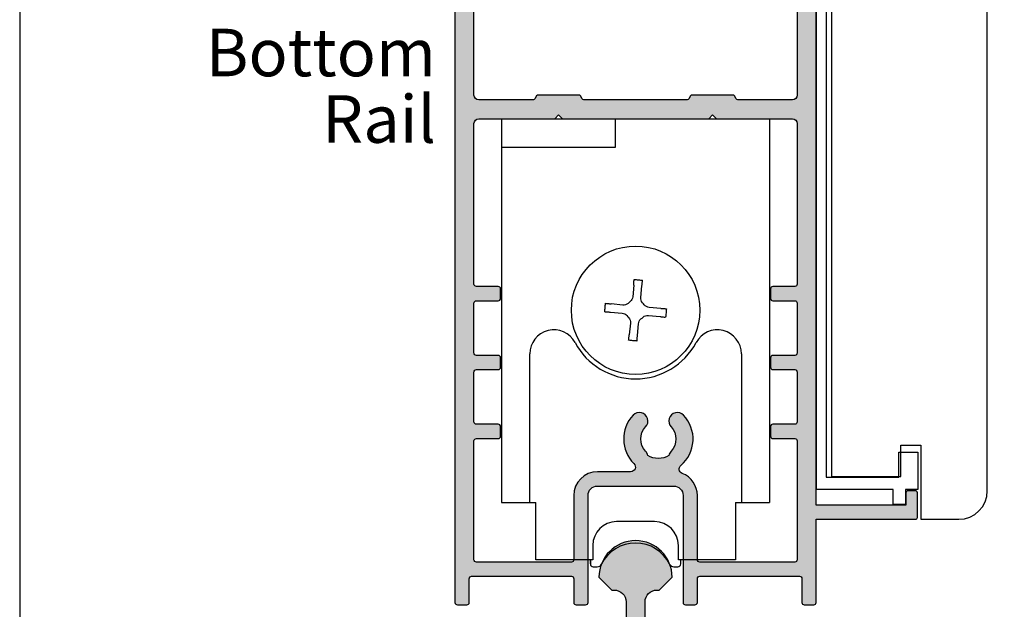
# Model space of a CAD drawing. Units: millimetres. Extents: x 0 to 354, y 0 to 482.
# Drawn here: x 0 to 104, y 46 to 108 of the extents above; entities that cross this region are included whole.
import ezdxf
from ezdxf.enums import TextEntityAlignment as Align

# ---------------------------------------------------------------- set-up
doc = ezdxf.new("R2010")
doc.units = ezdxf.units.MM
doc.header["$PDMODE"] = 3
doc.header["$PDSIZE"] = 3
doc.layers.get('0').update_dxf_attribs({"plot": 0})
for name, color, linetype in [('APL Hatch', 253, 'Continuous'), ('APL Joinery', 2, 'Continuous'), ('APL Notes', 7, 'Continuous')]:
    doc.layers.add(name, color=color, linetype=linetype)
doc.styles.add('Arial-Regular', font='arial.ttf')

# ---------------------------------------------------------------- blocks, each defined once
blk = doc.blocks.new('07840')
at = {"layer": 'APL Hatch'}
h = blk.add_hatch(color=256, dxfattribs=at)
edge = h.paths.add_edge_path()
edge.add_arc((-16.74266988181144, 4.000000000001148), 2, -90, 6.252776074688882e-13, ccw=False)
edge.add_line((-16.74266988181144, 2.000000000001148), (-18.35000000000018, 2.000000000001148))
edge.add_arc((-18.35000000000018, 0.5000000000011485), 1.5, 90, 180)
edge.add_line((-19.85000000000018, 0.5000000000011485), (-19.85000000000018, 0.2000000000010091))
edge.add_arc((-19.65000000000018, 0.2000000000010087), 0.1999999999999993, 179.9999999999999, 269.9999999999969)
edge.add_line((-19.65000000000019, 1.0091e-12), (-1.800000000000363, 5.68e-14))
edge.add_line((-1.800000000000363, 5.68e-14), (-1.800000000000363, -0.4999999999999432))
edge.add_arc((-1.000000000000294, -0.4999999999999433), 0.8000000000000682, 180, 360)
edge.add_line((-0.2000000000002267, -0.4999999999999436), (-0.1999999999999993, 0))
edge.add_line((-0.1999999999999993, 0), (1.950000000000938, 0))
edge.add_arc((1.950000000000938, 0.2), 0.2, 270.0000000000001, 360)
edge.add_line((2.150000000000938, 0.2), (2.150000000000937, 0.5000000000019811))
edge.add_arc((0.6500000000009379, 0.5000000000019812), 1.5, 0, 90.00000000000882)
edge.add_line((0.6500000000007066, 2.000000000001981), (-4.750000000000181, 2.000000000001148))
edge.add_line((-4.750000000000181, 2.000000000001148), (-5.149999999999817, 1.599999999999693))
edge.add_line((-5.149999999999817, 1.599999999999693), (-5.549999999999453, 2.000000000001148))
edge.add_line((-5.549999999999453, 2.000000000001148), (-10.74266988173275, 2.000000000001148))
edge.add_arc((-10.74266988177214, 4.000000000040541), 2.000000000039393, 180.000000001128, 270.0000000011285, ccw=False)
edge.add_line((-12.74266988181153, 4.000000000001167), (-12.7426698818115, 7.300000000000015))
edge.add_arc((-11.49266988181151, 7.300000000000006), 1.249999999999996, 90.00000000000023, 179.9999999999996, ccw=False)
edge.add_line((-11.49266988181151, 8.550000000000004), (-11.24266988177375, 8.550000000000002))
edge.add_line((-11.24266988177375, 8.550000000000002), (-9.89266988177236, 9.900000000000935))
edge.add_arc((-13.7426698817721, 9.90000000000077), 3.849999999999738, 2.4585e-12, 179.9999999999958)
edge.add_line((-17.59266988177184, 9.900000000001048), (-16.24266988177102, 8.550000000000002))
edge.add_line((-16.24266988177102, 8.550000000000002), (-15.99266988181147, 8.550000000000002))
edge.add_arc((-15.99266988181147, 7.300000000000002), 1.25, 6.821210263296962e-13, 90, ccw=False)
edge.add_line((-14.74266988181147, 7.300000000000016), (-14.74266988181144, 4.000000000001167))
at = {"layer": 'APL Joinery', "linetype": 'Continuous'}
blk.add_lwpolyline([(-14.74266988181144, 4.000000000001167, -0.4142135623730979), (-16.74266988181144, 2.000000000001148), (-18.35000000000018, 2.000000000001148, 0.4142135623730951), (-19.85000000000018, 0.5000000000011485), (-19.85000000000018, 0.2000000000010091, 0.4142135623730795), (-19.65000000000019, 1.0091e-12), (-1.800000000000363, 5.68e-14), (-1.800000000000363, -0.4999999999999432, 0.9999999999999998), (-0.2000000000002267, -0.4999999999999436), (-0.1999999999999993, 0), (1.950000000000938, 0, 0.4142135623730951), (2.150000000000938, 0.2), (2.150000000000937, 0.5000000000019811, 0.4142135623731403), (0.6500000000007066, 2.000000000001981), (-4.750000000000181, 2.000000000001148), (-5.149999999999817, 1.599999999999693), (-5.549999999999453, 2.000000000001148), (-10.74266988173275, 2.000000000001148, -0.4142135623730978), (-12.74266988181153, 4.000000000001167), (-12.7426698818115, 7.300000000000015, -0.4142135623730919), (-11.49266988181151, 8.550000000000004), (-11.24266988177375, 8.550000000000002), (-9.89266988177236, 9.900000000000935, 0.999999999999942), (-17.59266988177184, 9.900000000001048), (-16.24266988177102, 8.550000000000002), (-15.99266988181147, 8.550000000000002, -0.4142135623730919), (-14.74266988181147, 7.300000000000016)], format="xyb", close=True, dxfattribs=at)
at = {"layer": 'Defpoints'}
blk.add_point((0, 0), dxfattribs=at)
blk = doc.blocks.new('9700526', base_point=(653.4667184294362, 273.233702793776))
at = {"layer": 'APL Joinery', "color": 8, "linetype": 'Continuous'}
blk.add_lwpolyline([(643.8667184294343, 406.9836840287536), (643.8667184294343, 274.6837027937757), (651.5167184294357, 274.6837027937757), (651.5167184294357, 277.2837027937752), (653.5167184294357, 277.2837027937752), (653.5167184294357, 273.3837027937755), (652.216718429436, 273.3837027937755), (652.216718429436, 271.7837027937751), (650.9167184294358, 271.7837027937751), (650.9167184294358, 273.3837027937755), (642.8667184294352, 273.3837027937755), (642.8667184294352, 406.9836840287536)], close=True, dxfattribs=at)
blk = doc.blocks.new('Timber Profile 3', base_point=(367.2523893252912, 1076.862719891471))
at = {"layer": 'APL Joinery', "color": 3, "linetype": 'Continuous'}
blk.add_lwpolyline([(374.3023893252903, 1209.812719891472), (357.9023893252902, 1209.812719891472), (357.9023893252902, 1074.312719891472), (365.2023893252917, 1074.312719891472), (365.2023893252917, 1077.612719891473), (367.3023893252912, 1077.612719891473), (367.3023893252912, 1069.812719891472), (371.3023893252903, 1069.812719891472, 0.4142135623730951), (374.3023893252903, 1072.812719891472)], format="xyb", close=True, dxfattribs=at)
blk = doc.blocks.new('07838')
at = {"layer": 'APL Hatch'}
h = blk.add_hatch(color=256, dxfattribs=at)
edge = h.paths.add_edge_path()
edge.add_line((-42.15000000000233, 107.6000000000003), (-42.55000000000197, 108.0000000000018))
edge.add_line((-42.55000000000197, 108.0000000000018), (-46.65000000000233, 108.0000000000018))
edge.add_arc((-46.65000000000233, 108.5000000000018), 0.5, 180, 270, ccw=False)
edge.add_line((-47.15000000000233, 108.5000000000018), (-47.15000000000233, 110.0974085037305))
edge.add_line((-47.15000000000233, 110.0974085037305), (-46.18349364905677, 111.7714466094057))
edge.add_arc((-46.40000000000256, 111.8964466094061), 0.249999999999917, 329.9999999998874, 404.9999999998964)
edge.add_line((-46.22322330470566, 112.0732233047024), (-47.09142135623963, 112.9414213562372))
edge.add_arc((-47.23284271247699, 112.8), 0.1999999999999493, 44.99999999996545, 89.99999999999594)
edge.add_line((-47.23284271247698, 113), (-48.45000000000235, 113))
edge.add_arc((-48.45000000000235, 112.8), 0.1999999999999886, 90, 180)
edge.add_line((-48.65000000000233, 112.8), (-48.65000000000233, -11.75000000000001))
edge.add_arc((-48.40000000000234, -11.75000000000001), 0.25, 180, 270)
edge.add_line((-48.40000000000234, -12.00000000000001), (-47.40000000000233, -12.00000000000001))
edge.add_arc((-47.40000000000233, -11.75000000000001), 0.25, 270, 360)
edge.add_line((-47.15000000000233, -11.75000000000001), (-47.15000000000233, -9.250000000000014))
edge.add_arc((-46.90000000000233, -9.250000000000014), 0.25, 90, 180, ccw=False)
edge.add_line((-46.90000000000233, -9.000000000000014), (-36.40000000000188, -9.000000000000014))
edge.add_arc((-36.40000000000188, -9.250000000000014), 0.25, 0, 90, ccw=False)
edge.add_line((-36.15000000000188, -9.250000000000014), (-36.15000000000188, -11.75000000000001))
edge.add_arc((-35.90000000000188, -11.75000000000001), 0.25, 180, 270)
edge.add_line((-35.90000000000188, -12.00000000000001), (-34.90000000000188, -12.00000000000001))
edge.add_arc((-34.90000000000188, -11.75000000000001), 0.25, 270, 360)
edge.add_line((-34.65000000000188, -11.75000000000001), (-34.65000000000188, -0.500000000000469))
edge.add_arc((-33.65000000000188, -0.500000000000469), 1, 90, 180, ccw=False)
edge.add_line((-33.65000000000188, 0.4999999999995311), (-25.65000000000188, 0.4999999999995311))
edge.add_arc((-25.65000000000188, -0.500000000000469), 1, 0, 90, ccw=False)
edge.add_line((-24.65000000000188, -0.500000000000469), (-24.65000000000188, -11.75000000000001))
edge.add_arc((-24.40000000000188, -11.75000000000001), 0.25, 180, 270)
edge.add_line((-24.40000000000188, -12.00000000000001), (-23.40000000000188, -12.00000000000001))
edge.add_arc((-23.40000000000188, -11.75000000000001), 0.25, 270, 360)
edge.add_line((-23.15000000000188, -11.75000000000001), (-23.15000000000188, -9.250000000000014))
edge.add_arc((-22.90000000000188, -9.250000000000014), 0.25, 90, 180, ccw=False)
edge.add_line((-22.90000000000188, -9.000000000000014), (-12.40000000000142, -9.000000000000014))
edge.add_arc((-12.40000000000142, -9.250000000000014), 0.25, 0, 90, ccw=False)
edge.add_line((-12.15000000000143, -9.250000000000014), (-12.15000000000143, -11.75000000000001))
edge.add_arc((-11.90000000000142, -11.75000000000001), 0.25, 180, 270)
edge.add_line((-11.90000000000142, -12.00000000000001), (-10.90000000000142, -12.00000000000001))
edge.add_arc((-10.90000000000142, -11.75000000000001), 0.25, 270, 360)
edge.add_line((-10.65000000000142, -11.75000000000001), (-10.65000000000142, -3.000000000000014))
edge.add_line((-10.65000000000142, -3.000000000000014), (-0.1999999999999602, -3.000000000000014))
edge.add_arc((-0.1999999999999672, -2.800000000000018), 0.1999999999999957, 270.0000000000021, 360.000000000002)
edge.add_line((2.84e-14, -2.800000000000011), (2.84e-14, -0.200000000000017))
edge.add_arc((-0.1999999999999673, -0.2000000000000099), 0.1999999999999957, 359.999999999998, 449.9999999999979)
edge.add_line((-0.1999999999999602, -1.42e-14), (-1.00000000000071, -1.42e-14))
edge.add_arc((-1.000000000000703, -0.20000000000001), 0.1999999999999958, 90.00000000000205, 180.000000000002)
edge.add_line((-1.200000000000699, -0.200000000000017), (-1.200000000000699, -1.500000000000014))
edge.add_line((-1.200000000000699, -1.500000000000014), (-10.65000000000142, -1.500000000000014))
edge.add_line((-10.65000000000142, -1.500000000000014), (-10.65000000000142, 133.8))
edge.add_arc((-10.85000000000141, 133.8), 0.1999999999999833, 0, 90.00000000000152)
edge.add_line((-10.85000000000141, 134), (-13.95000000000144, 134))
edge.add_arc((-13.95000000000144, 133.8), 0.1999999999999886, 89.9999999999985, 180)
edge.add_line((-14.15000000000143, 133.8), (-14.15000000000143, 131.9499999999989))
edge.add_arc((-13.65000000000142, 131.9499999999989), 0.5, 180, 360)
edge.add_line((-13.15000000000142, 131.9499999999989), (-13.15000000000142, 132.6999999999989))
edge.add_line((-13.15000000000142, 132.6999999999989), (-11.65000000000143, 132.6999999999989))
edge.add_line((-11.65000000000143, 132.6999999999989), (-11.65000000000143, 127.1999999999989))
edge.add_line((-11.65000000000143, 127.1999999999989), (-13.15000000000142, 127.1999999999989))
edge.add_line((-13.15000000000142, 127.1999999999989), (-13.15000000000142, 127.9499999999989))
edge.add_arc((-13.65000000000142, 127.9499999999989), 0.5, 0, 180)
edge.add_line((-14.15000000000143, 127.9499999999989), (-14.15000000000143, 126.0999999999996))
edge.add_arc((-13.95000000000144, 126.0999999999996), 0.1999999999999886, 180, 270)
edge.add_line((-13.95000000000144, 125.8999999999996), (-12.15000000000143, 125.8999999999996))
edge.add_line((-12.15000000000143, 125.8999999999996), (-12.15000000000143, 124.5999999999996))
edge.add_arc((-11.95000000000144, 124.5999999999996), 0.1999999999999886, 180, 270)
edge.add_line((-11.95000000000144, 124.3999999999996), (-11.90000000000142, 124.3999999999996))
edge.add_line((-11.90000000000142, 124.3999999999996), (-11.90000000000142, 122.7000000000007))
edge.add_line((-11.90000000000142, 122.7000000000007), (-11.60000000000033, 122.3999999999996))
edge.add_line((-11.60000000000033, 122.3999999999996), (-11.90000000000142, 122.1000000000003))
edge.add_line((-11.90000000000142, 122.1000000000003), (-11.90000000000142, 120.3999999999996))
edge.add_line((-11.90000000000142, 120.3999999999996), (-11.95000000000144, 120.3999999999996))
edge.add_arc((-11.95000000000144, 120.1999999999996), 0.1999999999999886, 90, 180)
edge.add_line((-12.15000000000143, 120.1999999999996), (-12.15000000000143, 113))
edge.add_line((-12.15000000000143, 113), (-22.5000000000027, 113))
edge.add_line((-22.5000000000027, 113), (-22.90000000000234, 112.6000000000003))
edge.add_line((-22.90000000000234, 112.6000000000003), (-23.30000000000197, 113))
edge.add_line((-23.30000000000197, 113), (-35.5000000000027, 113))
edge.add_arc((-35.5000000000027, 112.5), 0.5, 90, 270)
edge.add_line((-35.5000000000027, 112), (-33.0000000000027, 112))
edge.add_line((-33.0000000000027, 112), (-33.0000000000027, 111.6999999999999))
edge.add_arc((-32.80000000000271, 111.6999999999999), 0.1999999999999886, 180, 270)
edge.add_line((-32.80000000000271, 111.5), (-31.09967531098735, 111.5))
edge.add_arc((-31.09967531098735, 111), 0.4999999999999858, -21.931261899587014, 90.0000000000004, ccw=False)
edge.add_arc((-27.25000000000326, 109.4500000000001), 3.650000000000038, 158.0687381004105, 193.2332406879455)
edge.add_arc((-31.28980197534832, 108.5000000000012), 0.4999999999999372, -89.99999999999761, 13.233240687954492, ccw=False)
edge.add_line((-31.2898019753483, 108.0000000000012), (-41.75000000000269, 108.0000000000018))
edge.add_line((-41.75000000000269, 108.0000000000018), (-42.15000000000233, 107.6000000000003))
edge = h.paths.add_edge_path(flags=16)
edge.add_line((-12.65000000000194, 110.5), (-12.65000000000199, 41.64996477614674))
edge.add_arc((-13.15000000000199, 41.64996477614674), 0.4999999999999983, -90.00000000000023, 0, ccw=False)
edge.add_line((-13.15000000000199, 41.14996477614674), (-18.8958548116162, 41.14996477614677))
edge.add_arc((-18.89585481161621, 41.34996477614676), 0.1999999999999886, 210.0000000000094, 270.00000000000307, ccw=False)
edge.add_line((-19.06905989237307, 41.24996477614674), (-19.24226497313017, 41.54996477614678))
edge.add_arc((-19.41547005388705, 41.44996477614668), 0.2000000000000338, 30.00000000002544, 90)
edge.add_line((-19.41547005388705, 41.64996477614671), (-23.68452994621109, 41.64996477614671))
edge.add_arc((-23.68452994621106, 41.44996477614674), 0.1999999999999744, 90.00000000000612, 149.9999999999835)
edge.add_line((-23.8577350269679, 41.54996477614678), (-24.03094010772506, 41.2499647761466))
edge.add_arc((-24.2041451884819, 41.34996477614659), 0.1999999999999528, 270.00000000000716, 329.9999999999964, ccw=False)
edge.add_line((-24.20414518848188, 41.14996477614663), (-35.09585481152189, 41.14996477614666))
edge.add_arc((-35.09585481152189, 41.3499647761466), 0.199999999999946, 210.0000000000124, 270, ccw=False)
edge.add_line((-35.2690598922787, 41.2499647761466), (-35.44226497303586, 41.54996477614678))
edge.add_arc((-35.6154700537927, 41.44996477614674), 0.1999999999999746, 30.00000000001643, 89.99999999999388)
edge.add_line((-35.61547005379268, 41.64996477614671), (-39.88452994611677, 41.64996477614671))
edge.add_arc((-39.88452994611674, 41.44996477614673), 0.1999999999999886, 90.00000000000813, 149.999999999981)
edge.add_line((-40.05773502687358, 41.54996477614678), (-40.23094010763069, 41.24996477614674))
edge.add_arc((-40.40414518838755, 41.34996477614677), 0.1999999999999992, 269.99999999999795, 329.9999999999876, ccw=False)
edge.add_line((-40.40414518838756, 41.14996477614677), (-46.15000000000176, 41.14996477614674))
edge.add_arc((-46.15000000000176, 41.64996477614674), 0.5, 180, 270, ccw=False)
edge.add_line((-46.65000000000176, 41.64996477614674), (-46.65000000000176, 105.5000000000017))
edge.add_arc((-45.65000000000177, 105.5000000000017), 1, 90, 180, ccw=False)
edge.add_line((-45.65000000000177, 106.5000000000017), (-29.53778792889787, 106.5000000000018))
edge.add_arc((-29.53778792889785, 107.5000000000019), 1.000000000000042, 269.999999999999, 302.1103595324165)
edge.add_line((-29.006236191689, 106.6529741735536), (-28.771603436515, 106.8002181473789))
edge.add_arc((-29.25000000000305, 107.5625413911823), 0.9000000000000863, 302.1103595324212, 403.3417582272189)
edge.add_arc((-27.25000000000293, 109.45), 1.849999999999974, 136.6582417727797, 223.3417582272204, ccw=False)
edge.add_arc((-29.25000000000301, 111.3374586088176), 0.9000000000000877, 316.6582417727765, 349.2612357600503)
edge.add_arc((-27.25000000000289, 109.4500000000001), 2.049999999999863, 57.0249334069664, 122.97506659303639, ccw=False)
edge.add_arc((-25.25000000000289, 111.3374586088178), 0.9000000000000795, 190.7387642399589, 223.3417582272315)
edge.add_arc((-27.25000000000296, 109.45), 1.850000000000075, -43.34175822722227, 43.34175822721983, ccw=False)
edge.add_arc((-25.2500000000029, 107.5625413911823), 0.899999999999954, 136.6582417727808, 316.6582417727809)
edge.add_arc((-27.25000000000286, 109.45), 3.649999999999943, 316.6582417727778, 381.9312618995893)
edge.add_arc((-23.40032468901882, 110.9999999999999), 0.500000000000016, 90.00000000000239, 201.931261899592, ccw=False)
edge.add_line((-23.40032468901885, 111.5), (-13.65000000000194, 111.5))
edge.add_arc((-13.65000000000194, 110.5), 1, 0, 90, ccw=False)
edge = h.paths.add_edge_path(flags=16)
edge.add_arc((-13.15000000000215, 38.64996477614674), 0.5, -7.958078640513122e-13, 89.99999999999977, ccw=False)
edge.add_line((-12.65000000000215, 38.64996477614674), (-12.65000000000228, 21.74996477614646))
edge.add_arc((-12.90000000000208, 21.74996477614626), 0.249999999999801, -89.99999999995441, 4.558842192636803e-11, ccw=False)
edge.add_line((-12.90000000000188, 21.49996477614646), (-15.20000000000206, 21.49996477614668))
edge.add_arc((-15.20000000000206, 21.24996477614669), 0.25, 90, 180)
edge.add_line((-15.45000000000206, 21.24996477614669), (-15.45000000000206, 20.24996477614668))
edge.add_arc((-15.20000000000206, 20.24996477614668), 0.25, 180, 270)
edge.add_line((-15.20000000000206, 19.99996477614668), (-12.90000000000165, 19.99996477614668))
edge.add_arc((-12.90000000000165, 19.74996477614691), 0.2499999999997726, 0, 90, ccw=False)
edge.add_line((-12.65000000000188, 19.74996477614691), (-12.65000000000198, 14.49996477614642))
edge.add_arc((-12.90000000000198, 14.49996477614643), 0.2500000000000018, 269.99999999999386, 359.99999999999835, ccw=False)
edge.add_line((-12.90000000000201, 14.24996477614643), (-15.20000000000206, 14.24996477614665))
edge.add_arc((-15.20000000000206, 13.99996477614665), 0.25, 90, 180)
edge.add_line((-15.45000000000206, 13.99996477614665), (-15.45000000000206, 12.99996477614665))
edge.add_arc((-15.20000000000206, 12.99996477614665), 0.25, 180, 270)
edge.add_line((-15.20000000000206, 12.74996477614665), (-12.90000000000204, 12.74996477614665))
edge.add_arc((-12.90000000000203, 12.49996477614666), 0.2499999999999964, -7.958078640513122e-13, 90.0000000000008, ccw=False)
edge.add_line((-12.65000000000204, 12.49996477614665), (-12.65000000000216, 7.249964776146171))
edge.add_arc((-12.90000000000216, 7.249964776146171), 0.25, -90, 0, ccw=False)
edge.add_line((-12.90000000000216, 6.999964776146171), (-15.20000000000183, 6.999964776146171))
edge.add_arc((-15.20000000000183, 6.749964776146171), 0.25, 90, 180)
edge.add_line((-15.45000000000183, 6.749964776146171), (-15.45000000000183, 5.749964776146171))
edge.add_arc((-15.20000000000183, 5.749964776146171), 0.25, 180, 270)
edge.add_line((-15.20000000000183, 5.499964776146171), (-12.90000000000143, 5.499964776146171))
edge.add_arc((-12.90000000000143, 5.249964776146171), 0.25, 0, 90, ccw=False)
edge.add_line((-12.65000000000142, 5.249964776146171), (-12.65000000000142, -7.250000000000014))
edge.add_arc((-12.90000000000143, -7.250000000000014), 0.25, -90, 0, ccw=False)
edge.add_line((-12.90000000000143, -7.500000000000014), (-22.90000000000188, -7.500000000000014))
edge.add_arc((-22.90000000000188, -7.250000000000014), 0.25, 180, 270, ccw=False)
edge.add_line((-23.15000000000188, -7.250000000000014), (-23.15000000000188, -0.5000000000004672))
edge.add_arc((-25.65000000000183, -0.5000000000003985), 2.499999999999953, 359.9999999999984, 428.6107605233008)
edge.add_arc((-24.5558942414626, 2.293372977088598), 0.5000000000000064, 130.4799648585304, 248.6107605233004, ccw=False)
edge.add_arc((-27.25000000000287, 5.450000000003972), 3.649999999999929, 310.479964858528, 403.3417582272218)
edge.add_arc((-25.25000000000292, 7.337458608821661), 0.8999999999999575, 43.34175822721838, 223.341758227221)
edge.add_arc((-27.25000000000298, 5.450000000004013), 1.850000000000064, -43.34175822722068, 43.34175822722068, ccw=False)
edge.add_arc((-25.25000000000293, 3.562541391186277), 0.9000000000000019, 136.658241772774, 169.2612357600463)
edge.add_arc((-27.25000000000291, 5.450000000003937), 2.049999999999901, 237.02493340696338, 302.9750665930342, ccw=False)
edge.add_arc((-29.250000000003, 3.562541391186485), 0.8999999999999996, 10.73876423994311, 43.34175822721822)
edge.add_arc((-27.25000000000294, 5.45000000000406), 1.849999999999967, 136.6582417727794, 223.3417582272206, ccw=False)
edge.add_arc((-29.25000000000304, 7.337458608821687), 0.9000000000000646, 316.658241772781, 496.6582417727813)
edge.add_arc((-27.25000000000332, 5.450000000003721), 3.65000000000005, 136.6582417727723, 225.3035760041628)
edge.add_arc((-30.16890390386439, 2.499999999999501), 0.4999999999999853, -90, 45.30357600416488, ccw=False)
edge.add_line((-30.16890390386439, 1.999999999999516), (-33.65000000000188, 1.999999999999531))
edge.add_arc((-33.65000000000188, -0.500000000000469), 2.5, 90, 180)
edge.add_line((-36.15000000000188, -0.500000000000469), (-36.15000000000188, -7.250000000000014))
edge.add_arc((-36.40000000000188, -7.250000000000014), 0.25, -90, 0, ccw=False)
edge.add_line((-36.40000000000188, -7.500000000000014), (-46.40000000000234, -7.500000000000071))
edge.add_arc((-46.40000000000234, -7.250000000000071), 0.25, 180, 270, ccw=False)
edge.add_line((-46.65000000000233, -7.250000000000071), (-46.65000000000233, 5.249964776146626))
edge.add_arc((-46.40000000000234, 5.249964776146626), 0.25, 90, 180, ccw=False)
edge.add_line((-46.40000000000234, 5.499964776146626), (-44.10000000000192, 5.499964776146626))
edge.add_arc((-44.10000000000192, 5.749964776146626), 0.25, 270, 360)
edge.add_line((-43.85000000000192, 5.749964776146626), (-43.85000000000192, 6.749964776146626))
edge.add_arc((-44.10000000000192, 6.749964776146626), 0.25, 0, 90)
edge.add_line((-44.10000000000192, 6.999964776146626), (-46.40000000000159, 6.999964776146626))
edge.add_arc((-46.40000000000159, 7.249964776146626), 0.25, 180, 270, ccw=False)
edge.add_line((-46.65000000000159, 7.249964776146626), (-46.65000000000159, 12.49996477614688))
edge.add_arc((-46.40000000000159, 12.49996477614688), 0.25, 89.99999999999352, 180, ccw=False)
edge.add_line((-46.40000000000156, 12.74996477614688), (-44.10000000000169, 12.74996477614665))
edge.add_arc((-44.10000000000169, 12.99996477614665), 0.25, 270, 360)
edge.add_line((-43.8500000000017, 12.99996477614665), (-43.8500000000017, 13.99996477614665))
edge.add_arc((-44.10000000000169, 13.99996477614665), 0.25, 0, 90)
edge.add_line((-44.10000000000169, 14.24996477614665), (-46.40000000000159, 14.24996477614665))
edge.add_arc((-46.40000000000159, 14.49996477614665), 0.25, 180, 270, ccw=False)
edge.add_line((-46.65000000000159, 14.49996477614665), (-46.65000000000159, 19.74996477614691))
edge.add_arc((-46.40000000000173, 19.74996477614705), 0.2499999999998579, 90.00000000003263, 180.0000000000326, ccw=False)
edge.add_line((-46.40000000000187, 19.99996477614691), (-44.10000000000169, 19.99996477614668))
edge.add_arc((-44.10000000000169, 20.24996477614668), 0.25, 270, 360)
edge.add_line((-43.8500000000017, 20.24996477614668), (-43.8500000000017, 21.24996477614669))
edge.add_arc((-44.10000000000169, 21.24996477614669), 0.25, 0, 90)
edge.add_line((-44.10000000000169, 21.49996477614668), (-46.40000000000142, 21.49996477614668))
edge.add_arc((-46.40000000000177, 21.7499647761468), 0.2500000000001137, 180.0000000000782, 270.00000000007816, ccw=False)
edge.add_line((-46.65000000000188, 21.74996477614646), (-46.65000000000157, 38.64996477614675))
edge.add_arc((-46.15000000000157, 38.64996477614674), 0.5, 90, 179.9999999999992, ccw=False)
edge.add_line((-46.15000000000157, 39.14996477614675), (-38.15000000007078, 39.14996477614675))
edge.add_line((-38.15000000007078, 39.14996477614675), (-37.74999999995472, 39.54996477626331))
edge.add_line((-37.74999999995472, 39.54996477626331), (-37.34999999983856, 39.14996477614669))
edge.add_line((-37.34999999983856, 39.14996477614669), (-21.9500000001652, 39.14996477614669))
edge.add_line((-21.9500000001652, 39.14996477614669), (-21.55000000004904, 39.54996477626331))
edge.add_line((-21.55000000004904, 39.54996477626331), (-21.14999999993299, 39.14996477614675))
edge.add_line((-21.14999999993299, 39.14996477614675), (-13.15000000000215, 39.14996477614675))
at = {"layer": 'APL Joinery', "linetype": 'Continuous'}
for points in [[(-48.65000000000233, 112.8), (-48.65000000000233, -11.75000000000001, 0.4142135623730951), (-48.40000000000234, -12.00000000000001), (-47.40000000000233, -12.00000000000001, 0.4142135623730951), (-47.15000000000233, -11.75000000000001), (-47.15000000000233, -9.250000000000014, -0.4142135623730951), (-46.90000000000233, -9.000000000000014), (-36.40000000000188, -9.000000000000014, -0.4142135623730951), (-36.15000000000188, -9.250000000000014), (-36.15000000000188, -11.75000000000001, 0.4142135623730951), (-35.90000000000188, -12.00000000000001), (-34.90000000000188, -12.00000000000001, 0.4142135623730951), (-34.65000000000188, -11.75000000000001), (-34.65000000000188, -0.500000000000469, -0.4142135623730951), (-33.65000000000188, 0.4999999999995311), (-25.65000000000188, 0.4999999999995311, -0.4142135623730951), (-24.65000000000188, -0.500000000000469), (-24.65000000000188, -11.75000000000001, 0.4142135623730951), (-24.40000000000188, -12.00000000000001), (-23.40000000000188, -12.00000000000001, 0.4142135623730951), (-23.15000000000188, -11.75000000000001), (-23.15000000000188, -9.250000000000014, -0.4142135623730951), (-22.90000000000188, -9.000000000000014), (-12.40000000000142, -9.000000000000014, -0.4142135623730951), (-12.15000000000143, -9.250000000000014), (-12.15000000000143, -11.75000000000001, 0.4142135623730951), (-11.90000000000142, -12.00000000000001), (-10.90000000000142, -12.00000000000001, 0.4142135623730951), (-10.65000000000142, -11.75000000000001), (-10.65000000000142, -3.000000000000014), (-0.1999999999999602, -3.000000000000014, 0.4142135623730953), (2.84e-14, -2.800000000000011), (2.84e-14, -0.200000000000017, 0.4142135623730951), (-0.1999999999999602, -1.42e-14), (-1.00000000000071, -1.42e-14, 0.414213562373095), (-1.200000000000699, -0.200000000000017), (-1.200000000000699, -1.500000000000014), (-10.65000000000142, -1.500000000000014), (-10.65000000000142, 133.8, 0.4142135623731107)], [(-12.65000000000194, 110.5), (-12.65000000000199, 41.64996477614674, -0.4142135623730971), (-13.15000000000199, 41.14996477614674), (-18.8958548116162, 41.14996477614677, -0.2679491924310884), (-19.06905989237307, 41.24996477614674), (-19.24226497313017, 41.54996477614678, 0.2679491924310011), (-19.41547005388705, 41.64996477614671), (-23.68452994621109, 41.64996477614671, 0.2679491924310176), (-23.8577350269679, 41.54996477614678), (-24.03094010772506, 41.2499647761466, -0.2679491924310726), (-24.20414518848188, 41.14996477614663), (-35.09585481152189, 41.14996477614666, -0.2679491924310645), (-35.2690598922787, 41.2499647761466), (-35.44226497303586, 41.54996477614678, 0.2679491924310176), (-35.61547005379268, 41.64996477614671), (-39.88452994611677, 41.64996477614671, 0.2679491924310011), (-40.05773502687358, 41.54996477614678), (-40.23094010763069, 41.24996477614674, -0.2679491924310743), (-40.40414518838756, 41.14996477614677), (-46.15000000000176, 41.14996477614674, -0.4142135623730966), (-46.65000000000176, 41.64996477614674), (-46.65000000000176, 105.5000000000017, -0.414213562373094)]]:
    blk.add_lwpolyline(points, format="xyb", dxfattribs=at)
blk.add_lwpolyline([(-13.15000000000215, 39.14996477614675, -0.4142135623730971), (-12.65000000000215, 38.64996477614674), (-12.65000000000228, 21.74996477614646, -0.4142135623730951), (-12.90000000000188, 21.49996477614646), (-15.20000000000206, 21.49996477614668, 0.4142135623730951), (-15.45000000000206, 21.24996477614669), (-15.45000000000206, 20.24996477614668, 0.4142135623730951), (-15.20000000000206, 19.99996477614668), (-12.90000000000165, 19.99996477614668, -0.4142135623730951), (-12.65000000000188, 19.74996477614691), (-12.65000000000198, 14.49996477614642, -0.414213562373118), (-12.90000000000201, 14.24996477614643), (-15.20000000000206, 14.24996477614665, 0.4142135623730951), (-15.45000000000206, 13.99996477614665), (-15.45000000000206, 12.99996477614665, 0.4142135623730951), (-15.20000000000206, 12.74996477614665), (-12.90000000000204, 12.74996477614665, -0.4142135623731034), (-12.65000000000204, 12.49996477614665), (-12.65000000000216, 7.249964776146171, -0.4142135623730951), (-12.90000000000216, 6.999964776146171), (-15.20000000000183, 6.999964776146171, 0.4142135623730951), (-15.45000000000183, 6.749964776146171), (-15.45000000000183, 5.749964776146171, 0.4142135623730951), (-15.20000000000183, 5.499964776146171), (-12.90000000000143, 5.499964776146171, -0.4142135623730951), (-12.65000000000142, 5.249964776146171), (-12.65000000000142, -7.250000000000014, -0.4142135623730951), (-12.90000000000143, -7.500000000000014), (-22.90000000000188, -7.500000000000014, -0.4142135623730951), (-23.15000000000188, -7.250000000000014), (-23.15000000000188, -0.500000000000467, 0.3086471058417453), (-24.73824520121914, 1.827810814240421, -0.5665264069633458), (-24.88048529670844, 2.673689485873581, 0.4289197383699039), (-24.59545454545745, 7.955172335343738, 1.000000000000021), (-25.90454545454835, 6.719744882299554, -0.3973597071194965), (-25.90454545454835, 4.180255117708472, 0.1432248589116767), (-26.13423826075048, 3.730239626806558, -0.2959768337492905), (-28.36576173925542, 3.730239626806604, 0.1432248589116892), (-28.5954545454575, 4.180255117708589, -0.3973597071194948), (-28.5954545454575, 6.719744882299529, 1.000000000000001), (-29.90454545454858, 7.955172335343844, 0.4073054104431688), (-29.81722873472453, 2.855421686746995, -0.6700963210961964), (-30.16890390386439, 1.999999999999516), (-33.65000000000188, 1.999999999999531, 0.4142135623730951), (-36.15000000000188, -0.500000000000469), (-36.15000000000188, -7.250000000000014, -0.4142135623730951), (-36.40000000000188, -7.500000000000014), (-46.40000000000234, -7.500000000000071, -0.4142135623730951), (-46.65000000000233, -7.250000000000071), (-46.65000000000233, 5.249964776146626, -0.4142135623730951), (-46.40000000000234, 5.499964776146626), (-44.10000000000192, 5.499964776146626, 0.4142135623730951), (-43.85000000000192, 5.749964776146626), (-43.85000000000192, 6.749964776146626, 0.4142135623730951), (-44.10000000000192, 6.999964776146626), (-46.40000000000159, 6.999964776146626, -0.4142135623730951), (-46.65000000000159, 7.249964776146626), (-46.65000000000159, 12.49996477614688, -0.4142135623731262), (-46.40000000000156, 12.74996477614688), (-44.10000000000169, 12.74996477614665, 0.4142135623730951), (-43.8500000000017, 12.99996477614665), (-43.8500000000017, 13.99996477614665, 0.4142135623730951), (-44.10000000000169, 14.24996477614665), (-46.40000000000159, 14.24996477614665, -0.4142135623730951), (-46.65000000000159, 14.49996477614665), (-46.65000000000159, 19.74996477614691, -0.4142135623730951), (-46.40000000000187, 19.99996477614691), (-44.10000000000169, 19.99996477614668, 0.4142135623730951), (-43.8500000000017, 20.24996477614668), (-43.8500000000017, 21.24996477614669, 0.4142135623730951), (-44.10000000000169, 21.49996477614668), (-46.40000000000142, 21.49996477614668, -0.4142135623730951), (-46.65000000000188, 21.74996477614646), (-46.65000000000157, 38.64996477614675, -0.4142135623730897), (-46.15000000000157, 39.14996477614675), (-38.15000000007078, 39.14996477614675), (-37.74999999995472, 39.54996477626331), (-37.34999999983856, 39.14996477614669), (-21.9500000001652, 39.14996477614669), (-21.55000000004904, 39.54996477626331), (-21.14999999993299, 39.14996477614675)], format="xyb", close=True, dxfattribs=at)
at = {"layer": 'Defpoints'}
blk.add_point((2.84e-14, -1.42e-14), dxfattribs=at)
blk = doc.blocks.new('9100734')
at = {"layer": 'APL Joinery', "color": 8}
for p, q in [((-14.09846779319765, 48.29996498950513), (-14.09846779319765, 7.899964989505164)), ((-14.09846779319765, 48.29996498950513), (14.10153220680237, 48.29996498950513)), ((-2.098467793197656, 45.29996498950512), (-2.098467793197656, 48.29996498950513)), ((14.10153220680237, 48.29996498950513), (14.10153220680237, 7.899964989505164)), ((14.10153220680237, 48.29996498950513), (14.10153220680237, 7.899964989505164)), ((-14.09846779319765, 45.29996498950512), (-2.098467793197656, 45.29996498950512)), ((-14.09846779319765, 42.79996498950518), (-14.09846779319765, 7.899964989505164)), ((-0.1870104049349663, 30.79611243210577), (-0.2970136418572053, 29.57396825529194)), ((0.5495639965692761, 29.49776916004643), (0.6595672334914582, 30.71991333686022)), ((-1.346271963738786, 28.69799677927201), (-2.568416140552656, 28.80800001619419)), ((-0.6782135665926319, 28.96417975450987), (-0.6909829843287412, 28.97947525007362)), ((0.8157469718071013, 28.82971076290011), (0.8310424673709349, 28.84248018063643)), ((2.647679649403045, 28.33850760124266), (1.425535472589132, 28.44851083816484)), ((-2.644615235798084, 27.96142237776768), (-1.422471058984342, 27.85141914084554)), ((-0.8126825582022263, 27.47021921611022), (-0.8279780537659746, 27.45744979837394)), ((0.6812779801974216, 27.33575022450042), (0.6940473979337582, 27.32045472893671)), ((1.349336377343576, 27.60193319973828), (2.571480554157375, 27.49192996281619)), ((-0.5464995829644579, 26.80216081896394), (-0.6565028198866685, 25.58001664215011)), ((0.1900748185399266, 25.50381754690456), (0.3000780554621087, 26.72596172371838)), ((-11.12719365042993, 7.899964989505164), (-11.12719365042993, 23.55621924120781)), ((11.13025806403462, 23.55621924120781), (11.13025806403462, 7.899964989505164)), ((-14.09846779319764, 7.899964989505164), (-10.49846779319764, 7.899964989505122)), ((-10.49846779319764, 1.899964989505335), (-10.49846779319764, 7.899964989505122)), ((10.50153220680235, 7.899964989505164), (14.10153220680237, 7.899964989505164)), ((10.50153220680235, 7.899964989505122), (10.50153220680235, 1.899964989505335)), ((2.001532206802323, 5.899964989505321), (-1.998467793197661, 5.899964989505321)), ((-4.498467793197647, 3.399964989505335), (-4.498467793197647, 1.899964989505335)), ((4.501532206802352, 1.899964989505335), (4.501532206802352, 3.399964989505335)), ((-4.498467793197647, 1.899964989505292), (-10.49846779319764, 1.899964989505335)), ((-4.748467793197676, 1.899964989505292), (-4.748467793197676, 1.449964989505318)), ((-4.748467793197676, 1.449964989505318), (-4.748467793197676, 1.899964989505249)), ((-4.44846779319765, 1.149964989505335), (-4.029596667346964, 1.149964989505292)), ((-4.44846779319765, 1.149964989505292), (-4.029596667346964, 1.149964989505292)), ((4.032661080951669, 1.149964989505335), (4.451532206802312, 1.149964989505335)), ((4.032661080951669, 1.149964989505335), (4.451532206802312, 1.149964989505292)), ((10.50153220680235, 1.899964989505335), (4.501532206802352, 1.899964989505335)), ((4.751532206802352, 1.449964989505318), (4.751532206802352, 1.899964989505292)), ((4.751532206802352, 1.449964989505318), (4.751532206802352, 1.899964989505249))]:
    blk.add_line(p, q, dxfattribs=at)
at = {"layer": 'APL Joinery', "color": 8, "flags": 128}
for points in [[(-0.1870104049349663, 30.79611243210577), (-0.1864942759527537, 30.8453477145744), (-0.1848498580417868, 30.90583692108116), (-0.1821255923234446, 30.97579816578312), (-0.178401729982852, 31.05317053635099), (-0.1737879682366952, 31.13567480414719), (-0.1684202188816073, 31.22088056554675), (-0.1624566046163807, 31.30627783655875), (-0.1560728010773289, 31.38935099171828)], [(-0.1560728010773289, 31.38935099171828), (-0.0445315888123616, 31.38155307928457), (0.066995941118563, 31.37311611155464), (0.178495278019426, 31.36404118625113), (0.2899519148624563, 31.35432948410018), (0.4013513501753608, 31.3439822686782), (0.5126790899284118, 31.33300088624745), (0.6239206494199437, 31.32138676558078), (0.7350615551611952, 31.30914141777559)], [(0.6595672334914582, 30.71991333686022), (0.6678513496670746, 30.76844943526217), (0.6770349260727926, 30.8282600542063), (0.6868474337047417, 30.89758329762381), (0.6969998165571099, 30.97437704737242), (0.7071930066088612, 31.05637911977665), (0.7171267337442373, 31.1411739048405), (0.7265083710835257, 31.2262635250784), (0.7350615551611952, 31.30914141777559)], [(-0.2970136418572053, 29.57396825529194), (-0.3248749765450327, 29.42820519705835), (-0.3808914131528525, 29.29078146567993), (-0.4628697838940071, 29.16707750516595), (-0.5676004536543644, 29.06193660005408), (-0.6909829843287412, 28.97947525007362)], [(0.8310424673709349, 28.84248018063643), (0.7243681723494717, 28.94564857646522), (0.640095840971668, 29.06780133853117), (0.5815249220005115, 29.204155915158), (0.5509485968751733, 29.34937372211719), (0.5495639965693329, 29.49776916004639)], [(-3.237853795410671, 27.99235998162554), (-3.230055882976927, 28.10390119389045), (-3.221618915247034, 28.21542872382133), (-3.212543989943483, 28.32692806072222), (-3.202832287792531, 28.43838469756527), (-3.192485072370644, 28.54978413287815), (-3.181503689939887, 28.66111187263115), (-3.169889569273138, 28.77235343212264), (-3.15764422146799, 28.88349433786388)], [(-3.237853795410671, 27.99235998162554), (-3.154780640251104, 27.98597617808638), (-3.069383369239147, 27.98001256382113), (-2.984177607839541, 27.97464481446603), (-2.901673340043387, 27.97003105271983), (-2.824300969475473, 27.96630719037926), (-2.754339724773473, 27.96358292466086), (-2.693850518266799, 27.96193850674987), (-2.644615235798084, 27.96142237776768)], [(-3.15764422146799, 28.88349433786388), (-3.074766328770792, 28.87494115378638), (-2.98967670853294, 28.86555951644697), (-2.904881923469176, 28.85562578931163), (-2.822879851064854, 28.84543259925982), (-2.746086101316294, 28.83528021640747), (-2.676762857898779, 28.82546770877552), (-2.616952238954738, 28.81628413236978), (-2.568416140552656, 28.80800001619419)], [(-0.6909829843289117, 28.97947525007362), (-0.794151380157672, 28.8728009550522), (-0.9163041422236518, 28.78852862367434), (-1.052658718850437, 28.72995770470314), (-1.197876525809675, 28.69938137957781), (-1.346271963738871, 28.69799677927201)], [(1.425535472589132, 28.44851083816484), (1.279772414355534, 28.47637217285268), (1.142348682977086, 28.53238860946051), (1.018644722463164, 28.61436698020165), (0.913503817351227, 28.719097649962), (0.8310424673707927, 28.84248018063643)], [(2.647679649403045, 28.33850760124266), (2.696914931871759, 28.33799147226045), (2.757404138378433, 28.33634705434948), (2.827365383080433, 28.33362278863103), (2.904737753648333, 28.3298989262905), (2.987242021444501, 28.3252851645443), (3.072447782844108, 28.31991741518919), (3.157845053856021, 28.313953800924), (3.240918209015575, 28.30756999738488)], [(3.240918209015575, 28.30756999738488), (3.233120296581887, 28.19602878511997), (3.224683328851995, 28.08450125518904), (3.215608403548429, 27.97300191828815), (3.205896701397506, 27.86154528144515), (3.195549485975561, 27.75014584613223), (3.184568103544819, 27.63881810637922), (3.172953982878112, 27.52757654688769), (3.160708635072893, 27.41643564114645)], [(-1.42247105898437, 27.85141914084554), (-1.276708000750801, 27.82355780615765), (-1.139284269372382, 27.76754136954982), (-1.015580308858403, 27.68556299880868), (-0.9104394037465225, 27.58083232904834), (-0.8279780537660599, 27.45744979837394)], [(-0.8279780537660599, 27.45744979837386), (-0.7213037587445968, 27.35428140254507), (-0.6370314273668214, 27.23212864047908), (-0.5784605083956649, 27.09577406385229), (-0.5478841832703268, 26.95055625689314), (-0.5464995829644863, 26.80216081896394)], [(0.3000780554619666, 26.72596172371834), (0.3279393901498508, 26.87172478195203), (0.3839558267576706, 27.00914851333049), (0.465934197498882, 27.13285247384443), (0.5706648672592394, 27.23799337895638), (0.6940473979336446, 27.32045472893676)], [(0.6940473979335878, 27.32045472893676), (0.7972157937623763, 27.42712902395822), (0.9193685558283561, 27.51140135533603), (1.055723132455199, 27.56997227430719), (1.20094093941438, 27.60054859943251), (1.349336377343576, 27.60193319973837)], [(2.571480554157375, 27.49192996281619), (2.620016652559371, 27.4836458466406), (2.679827271503484, 27.47446227023485), (2.749150514921041, 27.46464976260286), (2.82594426466963, 27.45449737975055), (2.90794633707398, 27.44430418969879), (2.992741122137857, 27.43437046256337), (3.077830742375766, 27.42498882522399), (3.160708635072893, 27.41643564114645)], [(-0.731997141556235, 24.99078856123474), (-0.7234439574786791, 25.07366645393194), (-0.7140623201393624, 25.15875607416979), (-0.7041285930039863, 25.24355085923364), (-0.6939354029522349, 25.32555293163796), (-0.6837830200998667, 25.40234668138652), (-0.6739705124679177, 25.47166992480403), (-0.6647869360621997, 25.53148054374816), (-0.6565028198866685, 25.58001664215011)], [(0.159137214682147, 24.91057898729206), (0.0475960024172366, 24.91837689972584), (-0.063931527513688, 24.92681386745569), (-0.175430864414551, 24.9358887927592), (-0.2868875012575813, 24.9456004949102), (-0.3982869365704857, 24.95594771033213), (-0.5096146763234799, 24.96692909276284), (-0.6208562358150119, 24.97854321342959), (-0.731997141556235, 24.99078856123474)], [(0.159137214682147, 24.91057898729206), (0.1655210182213125, 24.99365214245163), (0.1714846324864823, 25.07904941346358), (0.1768523818415986, 25.16425517486315), (0.1814661435878122, 25.24675944265934), (0.1851900059283764, 25.32413181322721), (0.187914271646747, 25.39409305792921), (0.1895586895577423, 25.45458226443593), (0.1900748185399266, 25.50381754690456)]]:
    blk.add_lwpolyline(points, dxfattribs=at)
at = {"layer": 'APL Joinery', "color": 8}
blk.add_circle((0.0015322068023522, 28.14996498950517), 6.756756756756786, dxfattribs=at)
for centre, radius, start, end in [((-8.59846779319767, 23.55621924120781), 2.528725857232297, 28.109192956489, 180), ((8.601532206802318, 23.55621924120781), 2.528725857232335, 0, 151.890807043511), ((0.0015322068023522, 28.14996498950517), 7.221274142767722, 208.109192956489, 331.890807043512), ((-1.998467793197661, 3.399964989505335), 2.499999999999985, 90, 180), ((2.001532206802323, 3.399964989505335), 2.500000000000028, 0, 90), ((0.0015322068023522, -0.3500350104946222), 4.000000000000043, 26.38779996124191, 153.612200038758), ((-4.44846779319765, 1.44996498950536), 0.3000000000000256, 180, 270), ((-4.44846779319765, 1.44996498950536), 0.3000000000000682, 180, 270), ((-4.029596667346964, 1.649964989505306), 0.5000000000000142, 270, 333.6122000387486), ((-4.029596667346964, 1.649964989505306), 0.5000000000000142, 270, 333.6122000387486), ((4.032661080951669, 1.649964989505306), 0.4999999999999716, 206.3877999612434, 270), ((4.032661080951669, 1.649964989505306), 0.5000000000000142, 206.3877999612529, 270), ((4.451532206802312, 1.44996498950536), 0.3000000000000256, 270, 0), ((4.451532206802312, 1.44996498950536), 0.3000000000000682, 270, 0)]:
    blk.add_arc(centre, radius, start, end, dxfattribs=at)

msp = doc.modelspace()

# ---------------------------------------------------------------- linework, layer by layer
msp.add_lwpolyline([(353.9999991921495, 1.108869583e-07), (353.9999991921495, 482.0000001108869), (-8.078504834e-07, 482.0000001108869), (-8.078504834e-07, 1.108869583e-07)], close=True)

# ---------------------------------------------------------------- block references
at = {"layer": 'APL Joinery'}
for name, p in [('Timber Profile 3', (94.74447566584286, 62.76395192232257)), ('07838', (94.44447566584404, 58.71395192232421)), ('07840', (78.53717775441508, 39.7139517089654))]:
    msp.add_blockref(name, p, dxfattribs=at)
at = {"layer": 'APL Joinery', "color": 9}
msp.add_blockref('9700526', (94.44447566584404, 58.71395192232421), dxfattribs=at)
at = {"layer": 'APL Joinery', "color": 32}
msp.add_blockref('9100734', (64.79450787264294, 49.56395170896621), dxfattribs=at)

# ---------------------------------------------------------------- texts
at = {"layer": 'APL Notes', "style": 'Arial-Regular'}
for s, p in [('Bottom', (43.79447566584161, 102.338951922324)), ('Rail', (43.79447566584161, 95.33895192232406))]:
    msp.add_text(s, height=5, dxfattribs=at).set_placement(p, align=Align.RIGHT)

doc.saveas('drawing.dxf')
